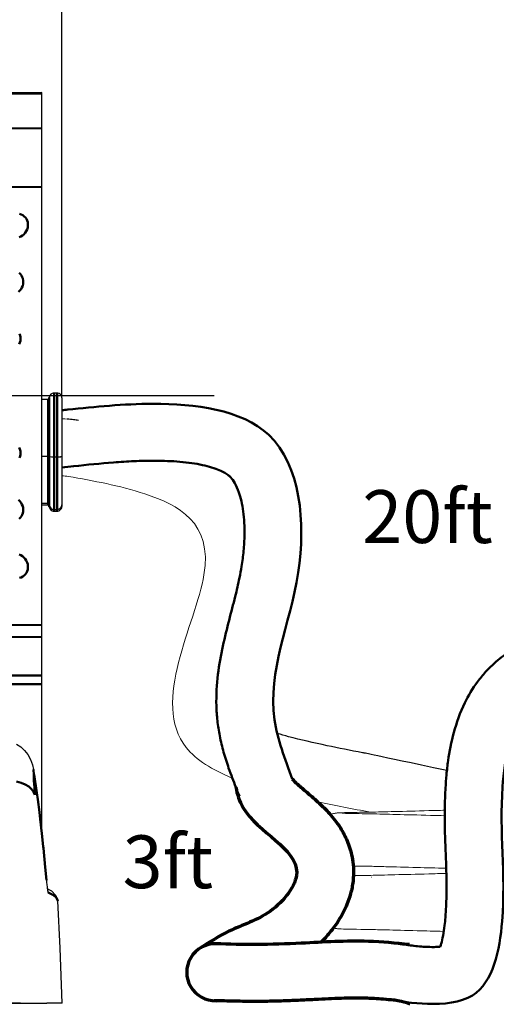
# Model space of a CAD drawing. Units: millimetres. Extents: x 2341.6 to 2394.7, y 711.9 to 741.1.
# Drawn here: x 2355.2 to 2358.1, y 728.9 to 735 of the extents above; entities that cross this region are included whole.
import ezdxf

# ---------------------------------------------------------------- set-up
doc = ezdxf.new("R2010")
doc.units = ezdxf.units.MM
doc.header["$LTSCALE"] = 5
doc.linetypes.add('AM_ISO08W050', pattern=[18, 12, -1.5, 3, -1.5])
doc.linetypes.add('AM_ISO08W050x2', pattern=[9, 6, -0.75, 1.5, -0.75])
doc.layers.get('0').update_dxf_attribs({"linetype": 'CONTINUOUS'})
for name, color, linetype, lineweight in [('AM_0', 7, 'CONTINUOUS', 50), ('AM_0 ( Kontur 0.5 )', 7, 'CONTINUOUS', 50), ('AM_10 ( Schnitt)', 7, 'CONTINUOUS', 70), ('AM_2 ( Kontur 0.25)', 5, 'CONTINUOUS', 25), ('AM_5 ( Bemassung)', 3, 'CONTINUOUS', 25), ('AM_7 (Mittellinie)', 4, 'AM_ISO08W050', 25)]:
    doc.layers.add(name, color=color, linetype=linetype, lineweight=lineweight)
doc.styles.get("Standard").update_dxf_attribs({"font": 'arial.ttf'})

msp = doc.modelspace()

# ---------------------------------------------------------------- linework, layer by layer
at = {"color": 7, "linetype": 'Continuous'}
for p, q in [((2355.3125, 734.5619), (2351.6565, 734.53)), ((2355.3125, 729.9513), (2355.3125, 734.5619)), ((2355.3515, 732.6512), (2355.3125, 732.6512)), ((2355.3544, 732.6518), (2355.3515, 732.6512)), ((2355.3569, 732.6534), (2355.3544, 732.6518)), ((2355.3587, 732.6559), (2355.3569, 732.6534)), ((2355.3593, 732.6587), (2355.3587, 732.6559)), ((2355.3595, 732.6626), (2355.3593, 732.6587)), ((2355.3608, 732.6698), (2355.3595, 732.6626)), ((2355.3642, 732.6771), (2355.3608, 732.6698)), ((2355.3695, 732.6833), (2355.3642, 732.6771)), ((2355.3763, 732.6877), (2355.3695, 732.6833)), ((2355.384, 732.6902), (2355.3763, 732.6877)), ((2355.389, 732.6906), (2355.384, 732.6902)), ((2355.4081, 732.6906), (2355.389, 732.6906)), ((2355.4131, 732.6902), (2355.4081, 732.6906)), ((2355.4209, 732.6877), (2355.4131, 732.6902)), ((2355.4278, 732.6831), (2355.4209, 732.6877)), ((2355.4331, 732.6768), (2355.4278, 732.6831)), ((2355.4365, 732.6692), (2355.4331, 732.6768)), ((2355.4377, 732.6611), (2355.4365, 732.6692)), ((2355.4377, 732.6611), (2355.4377, 732.2949)), ((2355.3515, 732.2959), (2355.3125, 732.2959)), ((2355.3515, 732.2955), (2355.3125, 732.2955)), ((2355.3544, 732.2958), (2355.3515, 732.2959)), ((2355.3515, 732.2955), (2355.3544, 732.2954)), ((2355.3569, 732.2956), (2355.3544, 732.2958)), ((2355.3544, 732.2954), (2355.3569, 732.2952)), ((2355.3586, 732.2954), (2355.3569, 732.2956)), ((2355.3569, 732.2952), (2355.3586, 732.295)), ((2355.3593, 732.2951), (2355.3586, 732.2954)), ((2355.3586, 732.295), (2355.3593, 732.2947)), ((2355.3595, 732.2947), (2355.3593, 732.2951)), ((2355.3595, 732.2943), (2355.3593, 732.2947)), ((2355.3613, 732.2938), (2355.3595, 732.2947)), ((2355.3613, 732.2934), (2355.3595, 732.2943)), ((2355.3657, 732.293), (2355.3613, 732.2938)), ((2355.3657, 732.2926), (2355.3613, 732.2934)), ((2355.3722, 732.2924), (2355.3657, 732.293)), ((2355.3722, 732.292), (2355.3657, 732.2926)), ((2355.3802, 732.292), (2355.3722, 732.2924)), ((2355.3802, 732.2916), (2355.3722, 732.292)), ((2355.389, 732.2919), (2355.3802, 732.292)), ((2355.389, 732.2915), (2355.3802, 732.2916)), ((2355.4081, 732.2919), (2355.389, 732.2919)), ((2355.4081, 732.2915), (2355.389, 732.2915)), ((2355.4158, 732.292), (2355.4081, 732.2919)), ((2355.4158, 732.2916), (2355.4081, 732.2915)), ((2355.4229, 732.2923), (2355.4158, 732.292)), ((2355.4229, 732.2919), (2355.4158, 732.2916)), ((2355.429, 732.2928), (2355.4229, 732.2923)), ((2355.429, 732.2924), (2355.4229, 732.2919)), ((2355.4337, 732.2934), (2355.429, 732.2928)), ((2355.4337, 732.293), (2355.429, 732.2924)), ((2355.4367, 732.2941), (2355.4337, 732.2934)), ((2355.4367, 732.2937), (2355.4337, 732.293)), ((2355.4377, 732.2949), (2355.4367, 732.2941)), ((2355.4377, 732.2945), (2355.4367, 732.2937)), ((2355.4377, 732.2945), (2355.4377, 731.9847)), ((2355.3125, 732.0052), (2355.3515, 732.0052)), ((2355.3125, 731.9946), (2355.3515, 731.9946)), ((2355.3515, 732.0052), (2355.3543, 732.0047)), ((2355.3515, 731.9946), (2355.3544, 731.994)), ((2355.3543, 732.0047), (2355.3568, 732.003)), ((2355.3544, 731.994), (2355.3569, 731.9924)), ((2355.3568, 732.003), (2355.3586, 732.0005)), ((2355.3569, 731.9924), (2355.3587, 731.9899)), ((2355.3586, 732.0005), (2355.3593, 731.9977)), ((2355.3587, 731.9899), (2355.3593, 731.9871)), ((2355.3593, 731.9977), (2355.3595, 731.9938)), ((2355.3593, 731.9871), (2355.3595, 731.9832)), ((2355.3595, 731.9938), (2355.3608, 731.9865)), ((2355.3595, 731.9832), (2355.3608, 731.976)), ((2355.3608, 731.9865), (2355.3643, 731.9792)), ((2355.3608, 731.976), (2355.3642, 731.9687)), ((2355.3642, 731.9687), (2355.3695, 731.9625)), ((2355.3643, 731.9792), (2355.3697, 731.973)), ((2355.3697, 731.973), (2355.3765, 731.9686)), ((2355.3765, 731.9686), (2355.3842, 731.9662)), ((2355.3842, 731.9662), (2355.389, 731.9658)), ((2355.389, 731.9658), (2355.4081, 731.9658)), ((2355.4081, 731.9658), (2355.4133, 731.9663)), ((2355.4133, 731.9663), (2355.4211, 731.9688)), ((2355.4211, 731.9688), (2355.4279, 731.9734)), ((2355.4278, 731.9627), (2355.4331, 731.969)), ((2355.4279, 731.9734), (2355.4332, 731.9797)), ((2355.4331, 731.969), (2355.4365, 731.9766)), ((2355.4332, 731.9797), (2355.4365, 731.9872)), ((2355.4365, 731.9872), (2355.4377, 731.9953)), ((2355.4365, 731.9766), (2355.4377, 731.9847)), ((2355.3695, 731.9625), (2355.3763, 731.9581)), ((2355.3763, 731.9581), (2355.384, 731.9556)), ((2355.384, 731.9556), (2355.389, 731.9552)), ((2355.389, 731.9552), (2355.4081, 731.9552)), ((2355.4081, 731.9552), (2355.4131, 731.9556)), ((2355.4131, 731.9556), (2355.4209, 731.9581)), ((2355.4209, 731.9581), (2355.4278, 731.9627)), ((2355.1559, 730.5037), (2355.1819, 730.4866)), ((2355.1819, 730.4866), (2355.2053, 730.4649)), ((2355.2053, 730.4649), (2355.2257, 730.4391)), ((2355.2257, 730.4391), (2355.2423, 730.4094)), ((2355.2423, 730.4094), (2355.2546, 730.3763)), ((2355.2546, 730.3763), (2355.2612, 730.3459)), ((2355.2612, 730.3459), (2355.293, 730.1193)), ((2355.2612, 730.3459), (2355.2612, 730.3459)), ((2355.3411, 729.6582), (2355.3411, 729.6582)), ((2355.3411, 729.6582), (2355.3418, 729.6497)), ((2355.3418, 729.6497), (2355.3426, 729.6412)), ((2355.3426, 729.6412), (2355.3434, 729.6331)), ((2355.3434, 729.6331), (2355.3443, 729.6254)), ((2355.3443, 729.6254), (2355.3451, 729.6184)), ((2355.3451, 729.6184), (2355.3459, 729.6121)), ((2355.3459, 729.6121), (2355.3468, 729.6066)), ((2355.3468, 729.6066), (2355.3475, 729.602)), ((2355.3471, 729.6045), (2355.3532, 729.6011)), ((2355.3475, 729.602), (2355.3482, 729.5982)), ((2355.3482, 729.5982), (2355.3487, 729.5955)), ((2355.3487, 729.5955), (2355.3521, 729.5814)), ((2355.3521, 729.5814), (2355.3492, 729.5938)), ((2355.3532, 729.6011), (2355.3734, 729.5899)), ((2355.3734, 729.5899), (2355.4005, 729.5627)), ((2355.4005, 729.5627), (2355.4121, 729.5293)), ((2355.4122, 729.5293), (2355.4122, 729.5293)), ((2355.4269, 729.2342), (2355.4122, 729.5293)), ((2355.4389, 728.8907), (2355.4269, 729.2342)), ((2355.1794, 728.8907), (2351.7751, 728.8907)), ((2354.153, 728.8907), (2355.1835, 728.8907)), ((2355.1794, 728.8907), (2355.3436, 728.8907)), ((2355.4389, 728.8907), (2355.3436, 728.8907))]:
    msp.add_line(p, q, dxfattribs=at)
at = {"layer": 'AM_0'}
for p, q in [((2355.3125, 734.5571), (2351.6587, 734.5252)), ((2351.7008, 734.316), (2355.3125, 734.3399)), ((2351.5632, 733.9473), (2355.3125, 733.9756)), ((2355.174, 733.807), (2355.1846, 733.8031)), ((2355.1846, 733.8031), (2355.1943, 733.7978)), ((2355.1943, 733.7978), (2355.203, 733.7913)), ((2355.203, 733.7913), (2355.2104, 733.7837)), ((2355.2104, 733.7837), (2355.2166, 733.7751)), ((2355.2166, 733.7751), (2355.2214, 733.7656)), ((2355.2214, 733.7656), (2355.2247, 733.7553)), ((2355.2247, 733.7553), (2355.2265, 733.7444)), ((2355.2265, 733.7444), (2355.2265, 733.733)), ((2355.209, 733.6884), (2355.2004, 733.6789)), ((2355.216, 733.6989), (2355.209, 733.6884)), ((2355.2213, 733.71), (2355.216, 733.6989)), ((2355.2248, 733.7215), (2355.2213, 733.71)), ((2355.2265, 733.733), (2355.2248, 733.7215)), ((2355.1825, 733.6656), (2355.1722, 733.6607)), ((2355.1919, 733.6717), (2355.1825, 733.6656)), ((2355.2004, 733.6789), (2355.1919, 733.6717)), ((2355.1716, 733.4388), (2355.1793, 733.4312)), ((2355.1793, 733.4312), (2355.1857, 733.4226)), ((2355.1857, 733.4226), (2355.1908, 733.4132)), ((2355.1908, 733.4132), (2355.1945, 733.4032)), ((2355.1945, 733.4032), (2355.1966, 733.3926)), ((2355.1972, 733.3816), (2355.1962, 733.3705)), ((2355.1966, 733.3926), (2355.1972, 733.3816)), ((2355.1756, 733.3289), (2355.1667, 733.3204)), ((2355.1831, 733.3384), (2355.1756, 733.3289)), ((2355.1891, 733.3487), (2355.1831, 733.3384)), ((2355.1935, 733.3594), (2355.1891, 733.3487)), ((2355.1962, 733.3705), (2355.1935, 733.3594)), ((2355.1731, 733.0592), (2355.1769, 733.049)), ((2355.1789, 733.0163), (2355.1764, 733.0054)), ((2355.1769, 733.049), (2355.1791, 733.0383)), ((2355.1798, 733.0273), (2355.1789, 733.0163)), ((2355.1791, 733.0383), (2355.1798, 733.0273)), ((2355.1764, 733.0054), (2355.1722, 732.9948)), ((2355.3515, 732.6512), (2355.3515, 732.2959)), ((2355.3593, 732.6587), (2355.3593, 732.2951)), ((2355.3595, 732.6626), (2355.3595, 732.2947)), ((2355.389, 732.6906), (2355.389, 732.2919)), ((2355.4081, 732.6906), (2355.4081, 732.2919)), ((2355.1722, 732.3513), (2355.1764, 732.3407)), ((2355.1764, 732.3407), (2355.1789, 732.3298)), ((2355.1769, 732.2972), (2355.1731, 732.2869)), ((2355.1791, 732.3079), (2355.1769, 732.2972)), ((2355.1789, 732.3298), (2355.1798, 732.3188)), ((2355.1798, 732.3188), (2355.1791, 732.3079)), ((2355.3515, 732.2955), (2355.3515, 731.9946)), ((2355.3593, 732.2947), (2355.3593, 731.9871)), ((2355.3595, 731.9832), (2355.3595, 732.2943)), ((2355.389, 731.9552), (2355.389, 732.2915)), ((2355.4081, 731.9552), (2355.4081, 732.2915)), ((2355.1667, 732.0257), (2355.1756, 732.0172)), ((2355.1756, 732.0172), (2355.1831, 732.0077)), ((2355.1831, 732.0077), (2355.1891, 731.9974)), ((2355.1891, 731.9974), (2355.1935, 731.9867)), ((2355.1935, 731.9867), (2355.1962, 731.9756)), ((2355.1962, 731.9756), (2355.1972, 731.9645)), ((2355.1972, 731.9645), (2355.1966, 731.9536)), ((2355.1793, 731.9149), (2355.1716, 731.9073)), ((2355.1857, 731.9235), (2355.1793, 731.9149)), ((2355.1908, 731.9329), (2355.1857, 731.9235)), ((2355.1945, 731.943), (2355.1908, 731.9329)), ((2355.1966, 731.9536), (2355.1945, 731.943)), ((2355.1722, 731.6854), (2355.1825, 731.6805)), ((2355.1825, 731.6805), (2355.1919, 731.6744)), ((2355.1919, 731.6744), (2355.2004, 731.6672)), ((2355.2004, 731.6672), (2355.209, 731.6577)), ((2355.209, 731.6577), (2355.216, 731.6472)), ((2355.216, 731.6472), (2355.2213, 731.6361)), ((2355.2213, 731.6361), (2355.2248, 731.6246)), ((2355.2248, 731.6246), (2355.2265, 731.6131)), ((2355.2265, 731.6018), (2355.2248, 731.5909)), ((2355.2265, 731.6131), (2355.2265, 731.6018)), ((2355.1847, 731.5431), (2355.174, 731.5392)), ((2355.1944, 731.5483), (2355.1847, 731.5431)), ((2355.203, 731.5548), (2355.1944, 731.5483)), ((2355.2104, 731.5624), (2355.203, 731.5548)), ((2355.2166, 731.571), (2355.2104, 731.5624)), ((2355.2214, 731.5806), (2355.2166, 731.571)), ((2355.2248, 731.5909), (2355.2214, 731.5806)), ((2355.3125, 731.245), (2353.4582, 731.2559)), ((2355.3125, 731.17), (2353.4587, 731.1819)), ((2353.4544, 730.9287), (2355.3125, 730.9327)), ((2353.4543, 730.8748), (2355.3125, 730.8777)), ((2355.2611, 730.3458), (2355.2612, 730.3459)), ((2355.2611, 730.3458), (2355.2621, 730.3128)), ((2355.2621, 730.3128), (2355.2638, 730.2754)), ((2355.2654, 730.3161), (2355.2821, 730.2001)), ((2355.1545, 730.2718), (2355.1833, 730.2639)), ((2355.1833, 730.2639), (2355.2091, 730.2531)), ((2355.2091, 730.2531), (2355.2311, 730.2398)), ((2355.2638, 730.2754), (2355.2662, 730.2339)), ((2355.2311, 730.2398), (2355.2488, 730.2244)), ((2355.2488, 730.2244), (2355.2616, 730.2072)), ((2355.2616, 730.2072), (2355.2692, 730.1888)), ((2355.2662, 730.2339), (2355.2692, 730.1888)), ((2355.2821, 730.2001), (2355.2874, 730.1592)), ((2355.2874, 730.1592), (2355.2975, 730.0803)), ((2355.2975, 730.0803), (2355.303, 730.037)), ((2355.303, 730.037), (2355.3129, 729.9476)), ((2355.3129, 729.9476), (2355.3219, 729.8664)), ((2355.3219, 729.8664), (2355.323, 729.8563)), ((2355.323, 729.8563), (2355.3336, 729.7389)), ((2355.3336, 729.7389), (2355.341, 729.6581)), ((2355.341, 729.6581), (2355.3411, 729.6582)), ((2355.3521, 729.5814), (2355.3849, 729.5639)), ((2355.3849, 729.5639), (2355.4048, 729.5466)), ((2355.4048, 729.5466), (2355.4122, 729.5293))]:
    msp.add_line(p, q, dxfattribs=at)
msp.add_open_spline([(2355.4744, 732.5875), (2355.4622, 732.5862), (2355.4499, 732.585), (2355.4377, 732.5837)], degree=3, dxfattribs=at)
for points, knots in [([(2356.873, 730.2881), (2356.8272, 730.412), (2356.6632, 730.8561), (2356.9934, 731.505), (2356.8977, 732.5488), (2356.0603, 732.6486), (2355.6463, 732.6055), (2355.4744, 732.5875)], [0, 0, 0, 0, 9.141173, 32.749505, 55.001324, 74.003296, 87.497504, 87.497504, 87.497504, 87.497504]), ([(2355.5113, 732.2351), (2355.5112, 732.2351), (2355.511, 732.2351), (2355.5109, 732.2351), (2355.4865, 732.2325), (2355.4621, 732.23), (2355.4377, 732.2274)], [87.497504, 87.497504, 87.497504, 87.497504, 87.508713, 87.508713, 87.508713, 89.423866, 89.423866, 89.423866, 89.423866]), ([(2356.544, 730.181), (2356.5369, 730.1987), (2356.5296, 730.217), (2356.5074, 730.2735), (2356.4921, 730.3133), (2356.4665, 730.3869), (2356.4559, 730.4196), (2356.437, 730.4864), (2356.4286, 730.5204), (2356.4155, 730.5866), (2356.4105, 730.6188), (2356.4037, 730.6815), (2356.4017, 730.7125), (2356.3991, 730.8109), (2356.4032, 730.876), (2356.4182, 730.9997), (2356.429, 731.0584), (2356.4532, 731.1705), (2356.4666, 731.2239), (2356.493, 731.3266), (2356.5061, 731.3758), (2356.5279, 731.4633), (2356.5369, 731.5021), (2356.5496, 731.5638), (2356.554, 731.5874), (2356.5605, 731.6269), (2356.5629, 731.6431), (2356.567, 731.6758), (2356.5689, 731.6922), (2356.5734, 731.7414), (2356.5752, 731.7741), (2356.5765, 731.8582), (2356.5738, 731.9084), (2356.5618, 731.9988), (2356.5525, 732.039), (2356.5335, 732.0949), (2356.5247, 732.1143), (2356.5075, 732.1448), (2356.4992, 732.156), (2356.4892, 732.1669), (2356.4869, 732.1692), (2356.4822, 732.1736), (2356.4795, 732.1759), (2356.4704, 732.1831), (2356.4627, 732.1884), (2356.4436, 732.1994), (2356.4321, 732.2051), (2356.3911, 732.2225), (2356.3552, 732.2337), (2356.2717, 732.2516), (2356.2242, 732.2584), (2356.1233, 732.2671), (2356.07, 732.2691), (2355.9732, 732.2695), (2355.9304, 732.2685), (2355.845, 732.2649), (2355.8023, 732.2622), (2355.6786, 732.2526), (2355.5966, 732.244), (2355.5113, 732.2351)], [0, 0, 0, 0, 1.414051, 1.414051, 4.242152, 4.242152, 6.331448, 6.331448, 8.318028, 8.318028, 10.027182, 10.027182, 11.736336, 11.736336, 15.56294, 15.56294, 19.389545, 19.389545, 23.216149, 23.216149, 27.042754, 27.042754, 30.249114, 30.249114, 32.285301, 32.285301, 33.715555, 33.715555, 35.145809, 35.145809, 38.006318, 38.006318, 42.667877, 42.667877, 47.329436, 47.329436, 50.659835, 50.659835, 53.990234, 53.990234, 55.05596, 55.05596, 56.121687, 56.121687, 58.253139, 58.253139, 60.384592, 60.384592, 64.817404, 64.817404, 69.250217, 69.250217, 73.68303, 73.68303, 77.243561, 77.243561, 80.804093, 80.804093, 87.497504, 87.497504, 87.497504, 87.497504])]:
    msp.add_open_spline(points, degree=3, knots=knots, dxfattribs=at)
at = {"layer": 'AM_0 ( Kontur 0.5 )'}
for points, knots in [([(2357.796, 729.2427), (2357.798, 729.2482), (2357.8, 729.2545), (2357.8062, 729.2758), (2357.8102, 729.2931), (2357.8175, 729.3318), (2357.8206, 729.3532), (2357.8252, 729.3919), (2357.8269, 729.4086), (2357.8302, 729.448), (2357.8316, 729.4702), (2357.8338, 729.5144), (2357.8345, 729.5364), (2357.8358, 729.6024), (2357.8355, 729.6466), (2357.833, 729.7578), (2357.8299, 729.826), (2357.8251, 729.9706), (2357.8233, 730.0469), (2357.8256, 730.1616), (2357.8268, 730.196), (2357.8304, 730.2582), (2357.8325, 730.2857), (2357.8378, 730.3426), (2357.8412, 730.3719), (2357.8535, 730.4581), (2357.8646, 730.5168), (2357.8976, 730.6376), (2357.9195, 730.6998), (2357.9717, 730.8062), (2357.9976, 730.8503), (2358.0443, 730.9137), (2358.0608, 730.9339), (2358.0922, 730.9686), (2358.1067, 730.9833), (2358.1361, 731.011), (2358.1512, 731.0241), (2358.1973, 731.0611), (2358.229, 731.0828), (2358.3156, 731.1345), (2358.3715, 731.1599), (2358.4835, 731.1999), (2358.5397, 731.2145), (2358.6251, 731.23), (2358.6546, 731.2341), (2358.7, 731.2387), (2358.7159, 731.2399), (2358.7469, 731.2417), (2358.762, 731.2423), (2358.801, 731.2432), (2358.8241, 731.243), (2358.8462, 731.2425)], [19.952449, 19.952449, 19.952449, 19.952449, 20.955869, 20.955869, 22.962709, 22.962709, 24.969549, 24.969549, 26.399807, 26.399807, 28.269584, 28.269584, 30.139362, 30.139362, 33.878918, 33.878918, 39.357458, 39.357458, 44.835999, 44.835999, 47.092764, 47.092764, 48.830389, 48.830389, 50.568013, 50.568013, 53.833223, 53.833223, 57.098433, 57.098433, 59.39333, 59.39333, 60.498192, 60.498192, 61.338086, 61.338086, 62.177981, 62.177981, 63.85777, 63.85777, 66.704595, 66.704595, 69.55142, 69.55142, 71.053245, 71.053245, 71.874854, 71.874854, 72.696462, 72.696462, 74.047439, 74.047439, 74.047439, 74.047439]), ([(2357.4564, 728.9144), (2357.5415, 728.902), (2357.7186, 728.8762), (2358.1066, 728.9075), (2358.232, 729.5573), (2358.1374, 730.1054), (2358.2631, 730.7583), (2358.6317, 730.8876), (2358.8069, 730.8892), (2358.8462, 730.8881)], [0, 0, 0, 0, 6.666729, 13.89143, 26.526792, 47.794121, 60.946088, 71.255016, 74.25838, 74.25838, 74.25838, 74.25838]), ([(2357.5075, 729.265), (2357.5256, 729.2624), (2357.5431, 729.2598), (2357.5939, 729.2527), (2357.6254, 729.2487), (2357.6714, 729.2443), (2357.687, 729.2431), (2357.7216, 729.2412), (2357.7407, 729.2406), (2357.7723, 729.241), (2357.7854, 729.2417), (2357.796, 729.2427)], [0, 0, 0, 0, 1.424719, 1.424719, 4.274156, 4.274156, 5.808704, 5.808704, 7.730883, 7.730883, 9.399584, 9.399584, 9.399584, 9.399584])]:
    msp.add_open_spline(points, degree=3, knots=knots, dxfattribs=at)
at = {"layer": 'AM_10 ( Schnitt)'}
msp.add_arc((2356.3932, 729.0835), 0.1772, 87.9295, 272.06634, dxfattribs=at)
for points, knots in [([(2356.873, 730.2881), (2356.8749, 730.2859), (2356.8776, 730.2828), (2356.8891, 730.2707), (2356.9012, 730.2592), (2356.932, 730.232), (2356.9506, 730.2163), (2356.9926, 730.1806), (2357.0159, 730.1607), (2357.0614, 730.1183), (2357.0831, 730.0971), (2357.1279, 730.0468), (2357.1512, 730.0178), (2357.1886, 729.9585), (2357.2031, 729.9318), (2357.2285, 729.8715), (2357.2394, 729.8378), (2357.2505, 729.7813), (2357.2533, 729.7605), (2357.2556, 729.7245), (2357.2559, 729.7096), (2357.2552, 729.68), (2357.2541, 729.6656), (2357.2494, 729.6238), (2357.2441, 729.5979), (2357.231, 729.5495), (2357.2232, 729.527), (2357.1998, 729.4702), (2357.1827, 729.4384), (2357.1464, 729.3803), (2357.1271, 729.354), (2357.0897, 729.3085), (2357.0719, 729.289), (2357.0535, 729.2705)], [8.823277, 8.823277, 8.823277, 8.823277, 9.626642, 9.626642, 11.406291, 11.406291, 13.18594, 13.18594, 14.965589, 14.965589, 16.415805, 16.415805, 17.866022, 17.866022, 18.831989, 18.831989, 19.797957, 19.797957, 20.32947, 20.32947, 20.694574, 20.694574, 21.059679, 21.059679, 21.789887, 21.789887, 22.520095, 22.520095, 23.766972, 23.766972, 25.013849, 25.013849, 26.073673, 26.073673, 26.073673, 26.073673]), ([(2356.5222, 730.2357), (2356.53, 730.1909), (2356.5944, 729.9821), (2357.0406, 729.7967), (2356.7444, 729.43), (2356.5003, 729.3622), (2356.3611, 729.2732), (2356.3036, 729.2364)], [3.905013, 3.905013, 3.905013, 3.905013, 7.353298, 20.670037, 28.048551, 35.360295, 40.508514, 40.508514, 40.508514, 40.508514]), ([(2357.6088, 728.8856), (2357.5481, 728.9059), (2357.5265, 728.908), (2357.4631, 728.914), (2357.4229, 728.9174), (2357.3704, 728.9205), (2357.3564, 728.9212), (2357.3311, 728.9221), (2357.3196, 728.9224), (2357.296, 728.9229), (2357.2841, 728.923), (2357.2478, 728.923), (2357.2229, 728.9226), (2357.1466, 728.9204), (2357.0933, 728.9178), (2357.0049, 728.9132), (2356.9714, 728.9114), (2356.9031, 728.9082), (2356.8687, 728.9067), (2356.7962, 728.9042), (2356.758, 728.9032), (2356.6961, 728.9022), (2356.6727, 728.902), (2356.604, 728.9019), (2356.5597, 728.9025), (2356.4723, 728.9042), (2356.4291, 728.9053), (2356.3868, 728.9064)], [0, 0, 0, 0, 1.69164, 1.69164, 5.074919, 5.074919, 6.336846, 6.336846, 7.407525, 7.407525, 8.478204, 8.478204, 10.619562, 10.619562, 14.902278, 14.902278, 17.408729, 17.408729, 19.91518, 19.91518, 22.655691, 22.655691, 24.319185, 24.319185, 27.503333, 27.503333, 30.728614, 30.728614, 30.728614, 30.728614])]:
    msp.add_open_spline(points, degree=3, knots=knots, dxfattribs=at)
msp.add_spline([(2357.6049, 729.2563), (2357.3484, 729.276), (2356.9302, 729.2642), (2356.6501, 729.2563), (2356.3962, 729.2606)], degree=3, dxfattribs=at)
at = {"layer": 'AM_2 ( Kontur 0.25)', "color": 251}
msp.add_arc((2355.4786, 732.1715), 0.3543, 79.93284, 84.72381, dxfattribs=at)
at = {"layer": 'AM_2 ( Kontur 0.25)', "color": 251, "lineweight": 15}
msp.add_ellipse((2357.365, 729.5133), major_axis=(0.0031, 0.1634), ratio=0.887885, start_param=6.277097, end_param=6.289283, dxfattribs=at)
for points, knots in [([(2355.5112, 732.5244), (2355.5106, 732.5244), (2355.51, 732.5245), (2355.5094, 732.5245), (2355.4855, 732.5267), (2355.4616, 732.5289), (2355.4377, 732.5311)], [54.457579, 54.457579, 54.457579, 54.457579, 54.50091, 54.50091, 54.50091, 56.229954, 56.229954, 56.229954, 56.229954]), ([(2356.5, 730.2932), (2356.3749, 730.3443), (2355.9105, 730.6289), (2356.5786, 731.7851), (2355.9936, 732.0801), (2355.6358, 732.1436), (2355.4786, 732.1715), (2355.465, 732.1728), (2355.4513, 732.174), (2355.4377, 732.1753)], [7.452129, 7.452129, 7.452129, 7.452129, 11.493731, 26.182681, 42.03156, 54.457579, 54.457579, 54.457579, 55.443582, 55.443582, 55.443582, 55.443582]), ([(2357.1109, 730.0659), (2357.111, 730.0659), (2357.1112, 730.066), (2357.1154, 730.0675), (2357.1193, 730.0687), (2357.1281, 730.0712), (2357.1326, 730.0722), (2357.1399, 730.0736), (2357.1428, 730.074), (2357.1492, 730.075), (2357.1521, 730.0753), (2357.1612, 730.0761), (2357.1658, 730.0764), (2357.1871, 730.0775), (2357.2081, 730.0781), (2357.2698, 730.0794), (2357.3118, 730.08), (2357.3628, 730.0807)], [0.461058, 0.461058, 0.461058, 0.461058, 0.462528, 0.462528, 0.500547, 0.500547, 0.557441, 0.557441, 0.615385, 0.615385, 0.713893, 0.713893, 0.968211, 0.968211, 1.732238, 1.732238, 2.572821, 2.572821, 2.572821, 2.572821]), ([(2357.1849, 730.0741), (2357.1849, 730.0741), (2357.1852, 730.0741), (2357.1882, 730.0739), (2357.196, 730.0736), (2357.2313, 730.0725), (2357.2733, 730.0716), (2357.3412, 730.0707), (2357.3539, 730.0705), (2357.3673, 730.0704)], [0.894049, 0.894049, 0.894049, 0.894049, 0.973226, 0.973226, 1.412615, 1.412615, 2.442013, 2.442013, 2.66414, 2.66414, 2.66414, 2.66414]), ([(2357.3619, 730.0806), (2357.401, 730.0817), (2357.4529, 730.083), (2357.5751, 730.0862), (2357.6473, 730.088), (2357.7567, 730.0909), (2357.7902, 730.0917), (2357.8244, 730.0926)], [0.00485, 0.00485, 0.00485, 0.00485, 0.648185, 0.648185, 1.29842, 1.29842, 1.570082, 1.570082, 1.570082, 1.570082]), ([(2357.369, 730.0703), (2357.4086, 730.0693), (2357.4616, 730.0679), (2357.5854, 730.0647), (2357.6576, 730.0629), (2357.7638, 730.0601), (2357.7937, 730.0593), (2357.8243, 730.0585)], [0, 0, 0, 0, 0.656413, 0.656413, 1.306349, 1.306349, 1.54991, 1.54991, 1.54991, 1.54991]), ([(2357.8334, 729.7314), (2357.7701, 729.7331), (2357.7089, 729.7346), (2357.5796, 729.738), (2357.513, 729.7397), (2357.4205, 729.7421), (2357.3878, 729.743), (2357.361, 729.7437)], [0.797601, 0.797601, 0.797601, 0.797601, 1.298966, 1.298966, 1.949413, 1.949413, 2.392181, 2.392181, 2.392181, 2.392181]), ([(2357.3619, 729.6869), (2357.401, 729.688), (2357.4529, 729.6893), (2357.5751, 729.6925), (2357.6473, 729.6943), (2357.7598, 729.6972), (2357.7966, 729.6982), (2357.8343, 729.6992)], [0.004849, 0.004849, 0.004849, 0.004849, 0.648192, 0.648192, 1.298428, 1.298428, 1.596196, 1.596196, 1.596196, 1.596196]), ([(2357.3619, 729.3499), (2357.273, 729.351), (2357.213, 729.3521), (2357.1709, 729.3539), (2357.1646, 729.3541), (2357.153, 729.3552), (2357.1503, 729.3555), (2357.144, 729.3563), (2357.1406, 729.3568), (2357.1343, 729.3581), (2357.1323, 729.3585), (2357.1301, 729.359)], [0.004866, 0.004866, 0.004866, 0.004866, 1.474574, 1.474574, 1.845324, 1.845324, 1.940503, 1.940503, 2.012139, 2.012139, 2.039996, 2.039996, 2.039996, 2.039996]), ([(2357.8182, 729.3381), (2357.7603, 729.3396), (2357.7044, 729.3411), (2357.5796, 729.3443), (2357.513, 729.346), (2357.4205, 729.3484), (2357.3878, 729.3493), (2357.361, 729.35)], [0.837853, 0.837853, 0.837853, 0.837853, 1.29897, 1.29897, 1.949417, 1.949417, 2.39218, 2.39218, 2.39218, 2.39218])]:
    msp.add_open_spline(points, degree=3, knots=knots, dxfattribs=at)
at = {"layer": 'AM_2 ( Kontur 0.25)', "color": 251}
for points, knots in [([(2355.5112, 732.5244), (2355.4977, 732.5256), (2355.4842, 732.5268), (2355.4705, 732.5281), (2355.4704, 732.5281), (2355.4703, 732.5281)], [54.4575787, 54.4575787, 54.4575787, 54.4575787, 55.4337216, 55.4337216, 55.4435816, 55.4435816, 55.4435816, 55.4435816]), ([(2357.8377, 730.3394), (2357.3634, 730.4409), (2357.3378, 730.4457), (2357.2366, 730.4649), (2357.1625, 730.4794), (2357.0059, 730.5123), (2356.9248, 730.531), (2356.8267, 730.5572), (2356.8031, 730.5639), (2356.7805, 730.5706)], [0.300286, 0.300286, 0.300286, 0.300286, 0.911566, 0.911566, 2.734698, 2.734698, 4.935733, 4.935733, 5.66712, 5.66712, 5.66712, 5.66712])]:
    msp.add_open_spline(points, degree=3, knots=knots, dxfattribs=at)
at = {"layer": 'AM_2 ( Kontur 0.25)', "color": 251, "lineweight": 15}
for points in [[(2357.3619, 730.0806), (2357.2511, 730.1014), (2357.1404, 730.1222), (2357.0333, 730.1445)], [(2357.3673, 730.0704), (2357.3678, 730.0704), (2357.3684, 730.0703), (2357.369, 730.0703)], [(2357.3619, 729.7436), (2357.3196, 729.7442), (2357.2837, 729.7447), (2357.2542, 729.7452)], [(2357.2552, 729.6853), (2357.2848, 729.6859), (2357.3207, 729.6864), (2357.3628, 729.687)]]:
    msp.add_open_spline(points, degree=3, dxfattribs=at)
at = {"layer": 'AM_5 ( Bemassung)'}
for q in [(2355.4377, 739.9106), (2355.4377, 737.6361)]:
    msp.add_line((2355.4377, 732.661), q, dxfattribs=at)
at = {"layer": 'AM_7 (Mittellinie)', "linetype": 'AM_ISO08W050x2'}
msp.add_line((2356.3877, 732.6731), (2344.407, 732.6731), dxfattribs=at)

# ---------------------------------------------------------------- texts
at = {"layer": 'AM_0 ( Kontur 0.5 )'}
msp.add_text('3ft', height=0.32881, dxfattribs=at).set_placement((2355.8164, 729.6073))
at = {"layer": 'AM_2 ( Kontur 0.25)', "color": 251, "lineweight": 15}
msp.add_text('20ft', height=0.32881, dxfattribs=at).set_placement((2357.3106, 731.757))

doc.saveas('drawing.dxf')
